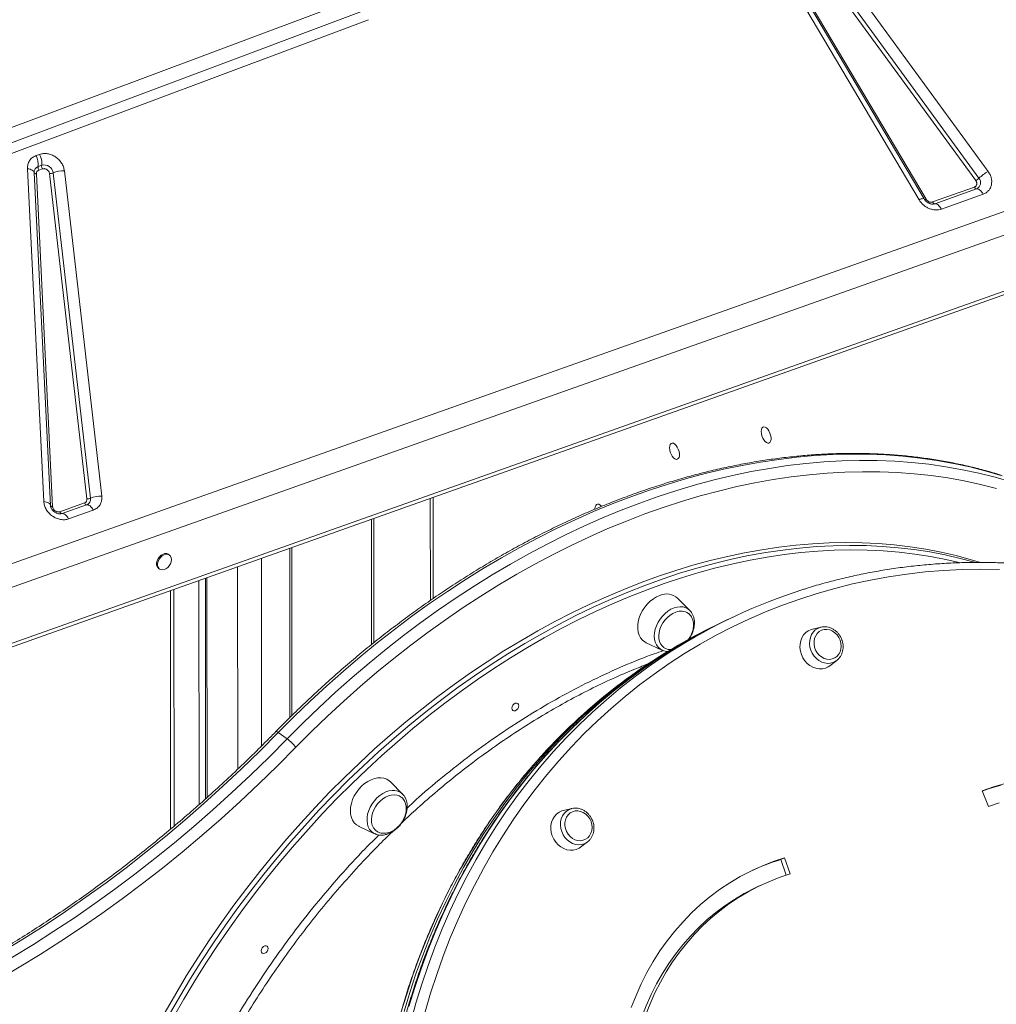
# Model space of a CAD drawing. Units: millimetres. Extents: x -4120 to 24251, y -2753 to 8089.
# Drawn here: x 18728 to 19298, y 689 to 1264 of the extents above; entities that cross this region are included whole.
import ezdxf

# ---------------------------------------------------------------- set-up
doc = ezdxf.new("R2010")
doc.units = ezdxf.units.MM

msp = doc.modelspace()

# ---------------------------------------------------------------- linework, layer by layer
at = {"color": 7, "linetype": 'Continuous', "lineweight": 15}
for p, q in [((19165.15, 1339.88), (19288.01, 1171.34)), ((19170.56, 1343.85), (19293.41, 1175.31)), ((19253.14, 1158.78), (19149.31, 1334.07)), ((19256.17, 1159.25), (19152.34, 1334.54)), ((19153.4, 1334.38), (19257.23, 1159.09)), ((19286.2, 1170.02), (19163.35, 1338.55)), ((18592.86, 899.86), (19734.67, 1305.36)), ((19738.01, 1292.77), (18596.2, 887.27)), ((18928.39, 1277.72), (18655.91, 1175.56)), ((18655.8, 1166.53), (18930.94, 1269.75)), ((19738.02, 1260.14), (18596.21, 854.64)), ((18931.83, 1263.89), (18623.53, 1148.19)), ((18594.99, 851.96), (19736.8, 1257.47)), ((18737.95, 1184.54), (18740.05, 1185.29)), ((18739.15, 1178.17), (18741.25, 1178.92)), ((18741.25, 1178.92), (18741.2, 1178.47)), ((18742.5, 982.7), (18732.98, 1176.92)), ((18746.35, 980.4), (18736.83, 1174.62)), ((18738.12, 1173.86), (18747.64, 979.63)), ((18739.55, 1176.05), (18741.65, 1176.8)), ((18767.61, 984.18), (18745.8, 1174.04)), ((18747.97, 1174.46), (18769.78, 984.59)), ((18754.47, 1175.71), (18776.28, 985.85)), ((19260.98, 1157.52), (19285.38, 1166.19)), ((19286.67, 1165.15), (19262.27, 1156.48)), ((19290.54, 1162.01), (19266.14, 1153.35)), ((18967.98, 984.43), (18968.01, 924.89)), ((18969.61, 985.01), (18969.64, 926.02)), ((18746.38, 980.39), (18746.38, 980.18)), ((18751.81, 976.7), (18766.19, 981.81)), ((18767.48, 980.76), (18753.1, 975.66)), ((18771.36, 977.63), (18756.97, 972.52)), ((18885.97, 955.3), (18886.02, 856.53)), ((18887.13, 955.71), (18887.18, 857.68)), ((18815.79, 951.39), (18815.21, 951.8)), ((18809.45, 943.62), (18810.03, 943.22)), ((18836.79, 937.84), (18836.85, 809.14)), ((18837.64, 938.14), (18837.7, 809.91)), ((18818.49, 793.18), (18818.42, 931.31)), ((18833.01, 936.49), (18833.08, 805.76)), ((19119.38, 919.08), (19112.26, 926.21)), ((19146.21, 915.95), (19142.11, 914.03)), ((19139.84, 912.97), (19138.02, 912.12)), ((19195.95, 909.33), (19191.01, 908.18)), ((19195.61, 909.24), (19195.95, 909.33)), ((19093.97, 900.25), (19103.09, 895.95)), ((19201.01, 886.8), (19205.06, 889.86)), ((19205.35, 890.09), (19205.06, 889.86)), ((18884.49, 844.12), (18879.28, 847.78)), ((18951.8, 811.87), (18944.68, 819.01)), ((18951.8, 811.87), (18951.95, 811.71)), ((19293.6, 804.56), (19289.89, 813.84)), ((19050.6, 803.46), (19045.65, 802.31)), ((19050.25, 803.37), (19050.6, 803.46)), ((18926.39, 793.04), (18935.51, 788.74)), ((18935.51, 788.74), (18935.39, 788.8)), ((19055.65, 780.93), (19059.7, 783.99)), ((19059.99, 784.22), (19059.7, 783.99)), ((19172.39, 773.65), (19174.67, 774.71)), ((19172.39, 773.65), (19175.52, 764.52)), ((19174.67, 774.71), (19177.91, 765.27)), ((19161.31, 758.91), (19159.03, 757.85))]:
    msp.add_line(p, q, dxfattribs=at)
at = {"color": 8, "linetype": 'Continuous', "lineweight": 15}
for p, q in [((19262.27, 1156.48), (19261.55, 1156.3)), ((18753.1, 975.66), (18752.38, 975.47)), ((18933.62, 972.22), (18933.66, 899.14)), ((18935.05, 900.28), (18935.01, 972.72)), ((18869.51, 949.45), (18869.56, 840.02)), ((18855.57, 944.5), (18855.63, 826.46)), ((18816.38, 791.41), (18816.31, 930.56))]:
    msp.add_line(p, q, dxfattribs=at)
at = {"color": 7, "linetype": 'Continuous', "lineweight": 15, "flags": 128}
for points in [[(18732.98, 1176.92), (18733.78, 1176.79), (18734.52, 1176.59), (18735.18, 1176.35), (18735.74, 1176.07), (18736.2, 1175.75), (18736.54, 1175.39), (18736.75, 1175.01), (18736.83, 1174.62)], [(18738.12, 1173.86), (18737.85, 1173.9), (18737.61, 1173.97), (18737.39, 1174.05), (18737.2, 1174.14), (18737.05, 1174.25), (18736.93, 1174.37), (18736.86, 1174.49), (18736.83, 1174.62)], [(19290.54, 1162.01), (19290.11, 1162.74), (19289.65, 1163.4), (19289.15, 1163.97), (19288.64, 1164.43), (19288.13, 1164.79), (19287.62, 1165.04), (19287.13, 1165.15), (19286.67, 1165.15)], [(19262.27, 1156.48), (19262.73, 1156.49), (19263.22, 1156.37), (19263.73, 1156.13), (19264.24, 1155.77), (19264.75, 1155.3), (19265.25, 1154.73), (19265.71, 1154.07), (19266.14, 1153.35)], [(19161, 1023.51), (19161.11, 1024.61), (19161.42, 1025.47), (19161.92, 1026.03), (19162.56, 1026.26), (19163.3, 1026.13), (19164.09, 1025.66), (19164.86, 1024.87), (19165.56, 1023.84), (19166.14, 1022.63), (19166.55, 1021.33), (19166.76, 1020.05), (19166.76, 1018.87), (19166.55, 1017.88), (19166.14, 1017.16), (19165.56, 1016.76), (19164.86, 1016.71), (19164.09, 1017.02), (19163.31, 1017.65), (19162.56, 1018.57), (19161.92, 1019.7), (19161.42, 1020.97), (19161.11, 1022.27), (19161, 1023.51)], [(19107.53, 1014.03), (19107.64, 1015.13), (19107.95, 1015.99), (19108.45, 1016.55), (19109.09, 1016.78), (19109.83, 1016.65), (19110.62, 1016.18), (19111.39, 1015.39), (19112.09, 1014.36), (19112.67, 1013.15), (19113.08, 1011.85), (19113.29, 1010.57), (19113.29, 1009.39), (19113.08, 1008.4), (19112.67, 1007.68), (19112.09, 1007.28), (19111.39, 1007.23), (19110.62, 1007.54), (19109.84, 1008.17), (19109.09, 1009.09), (19108.45, 1010.22), (19107.95, 1011.49), (19107.64, 1012.79), (19107.53, 1014.03)], [(19301.54, 997.74), (19292.26, 1000.45), (19282.83, 1002.84), (19273.26, 1004.9), (19263.56, 1006.63), (19253.72, 1008.03), (19243.76, 1009.1), (19233.69, 1009.83), (19223.51, 1010.24), (19213.23, 1010.31), (19202.85, 1010.05), (19192.4, 1009.45), (19181.86, 1008.52), (19171.26, 1007.27), (19160.6, 1005.68), (19149.88, 1003.76), (19139.12, 1001.51), (19128.33, 998.94), (19117.5, 996.04), (19106.66, 992.82), (19095.8, 989.28), (19084.94, 985.42), (19074.09, 981.25), (19063.25, 976.77), (19052.42, 971.98), (19041.63, 966.89), (19030.87, 961.49), (19020.16, 955.8), (19009.5, 949.82), (18998.9, 943.55), (18988.37, 936.99), (18977.91, 930.16), (18967.55, 923.06), (18957.27, 915.69), (18947.09, 908.05), (18937.02, 900.16), (18927.07, 892.02), (18917.24, 883.64), (18907.53, 875.01), (18897.97, 866.16), (18888.55, 857.08), (18879.28, 847.78)], [(18884.49, 844.12), (18893.76, 853.41), (18903.18, 862.49), (18912.74, 871.35), (18922.44, 879.97), (18932.27, 888.35), (18942.23, 896.49), (18952.3, 904.38), (18962.48, 912.02), (18972.75, 919.39), (18983.12, 926.49), (18993.58, 933.32), (19004.11, 939.88), (19014.71, 946.15), (19025.37, 952.13), (19036.08, 957.82), (19046.84, 963.22), (19057.63, 968.31), (19068.45, 973.1), (19079.3, 977.58), (19090.15, 981.75), (19101.01, 985.61), (19111.87, 989.15), (19122.71, 992.37), (19133.54, 995.27), (19144.33, 997.84), (19155.09, 1000.09), (19165.81, 1002.01), (19176.47, 1003.6), (19187.07, 1004.86), (19197.6, 1005.78), (19208.06, 1006.38), (19218.43, 1006.64), (19228.71, 1006.57), (19238.9, 1006.16), (19248.97, 1005.43), (19258.93, 1004.36), (19268.76, 1002.96), (19278.47, 1001.23), (19288.04, 999.17), (19297.47, 996.79), (19306.74, 994.07)], [(19298.29, 990.28), (19288.96, 992.65), (19279.49, 994.68), (19269.88, 996.39), (19260.14, 997.78), (19250.29, 998.84), (19240.32, 999.57), (19230.24, 999.97), (19220.07, 1000.04), (19209.8, 999.78), (19199.45, 999.19), (19189.02, 998.27), (19178.53, 997.02), (19167.98, 995.45), (19157.37, 993.55), (19146.73, 991.33), (19136.04, 988.78), (19125.33, 985.91), (19114.6, 982.73), (19103.85, 979.22), (19093.1, 975.41), (19082.36, 971.28), (19071.63, 966.84), (19060.92, 962.1), (19050.23, 957.06), (19039.59, 951.72), (19028.98, 946.09), (19018.43, 940.17), (19007.94, 933.96), (18997.52, 927.47), (18987.17, 920.71), (18976.91, 913.68), (18966.74, 906.39), (18956.67, 898.83), (18946.7, 891.02), (18936.85, 882.97), (18927.12, 874.67), (18917.52, 866.13), (18908.05, 857.37), (18898.73, 848.38), (18889.55, 839.18)], [(18742.5, 982.7), (18743.3, 982.56), (18744.04, 982.37), (18744.7, 982.13), (18745.26, 981.84), (18745.72, 981.52), (18746.06, 981.17), (18746.27, 980.79), (18746.35, 980.4)], [(18747.64, 979.63), (18747.37, 979.68), (18747.12, 979.74), (18746.91, 979.82), (18746.72, 979.91), (18746.57, 980.02), (18746.45, 980.14), (18746.38, 980.27), (18746.35, 980.4)], [(18771.36, 977.63), (18770.93, 978.36), (18770.46, 979.02), (18769.97, 979.58), (18769.46, 980.05), (18768.95, 980.41), (18768.44, 980.65), (18767.95, 980.77), (18767.48, 980.76)], [(19064.05, 978.41), (19064.16, 979.51), (19064.47, 980.37), (19064.97, 980.93), (19065.61, 981.16), (19066.35, 981.03), (19067.14, 980.56), (19067.88, 979.81)], [(18753.1, 975.66), (18753.56, 975.66), (18754.05, 975.54), (18754.56, 975.3), (18755.08, 974.94), (18755.59, 974.48), (18756.08, 973.91), (18756.54, 973.25), (18756.97, 972.52)], [(19288.39, 947.23), (19283.57, 948.69), (19274.86, 951.05), (19266.01, 953.1), (19257.02, 954.83), (19247.9, 956.24), (19238.67, 957.33), (19229.32, 958.1), (19219.87, 958.55), (19210.31, 958.68), (19200.67, 958.49), (19190.95, 957.97), (19181.15, 957.14), (19171.28, 955.98), (19161.35, 954.5), (19151.38, 952.71), (19141.36, 950.59), (19131.31, 948.17), (19121.23, 945.43), (19111.13, 942.37), (19101.03, 939.01), (19090.92, 935.35), (19080.81, 931.38), (19070.72, 927.11), (19060.66, 922.54), (19050.62, 917.68), (19040.63, 912.54), (19030.68, 907.11), (19020.78, 901.4), (19010.95, 895.41), (19001.19, 889.15), (18991.51, 882.63), (18981.92, 875.85), (18972.42, 868.81), (18963.02, 861.52), (18953.73, 853.99), (18944.56, 846.22), (18935.51, 838.22), (18926.59, 830), (18917.82, 821.56), (18909.19, 812.91), (18900.71, 804.05), (18892.39, 795), (18884.24, 785.76), (18876.27, 776.33), (18868.47, 766.73), (18860.86, 756.97), (18853.44, 747.04), (18846.22, 736.97), (18839.2, 726.75), (18832.4, 716.4), (18825.81, 705.92), (18819.44, 695.33), (18813.29, 684.62)], [(18815.21, 951.8), (18815.11, 951.86), (18814.21, 952.22), (18813.16, 952.25), (18812.05, 951.93), (18810.97, 951.31), (18809.98, 950.41), (18809.17, 949.32), (18808.59, 948.11), (18808.29, 946.87), (18808.29, 945.69), (18808.59, 944.66), (18809.17, 943.86), (18809.45, 943.62)], [(18816.99, 948.75), (18816.84, 949.87), (18816.39, 950.79), (18815.69, 951.46), (18814.79, 951.82), (18813.74, 951.84), (18812.63, 951.53), (18811.54, 950.9), (18810.56, 950.01), (18809.75, 948.91), (18809.17, 947.7), (18808.87, 946.46), (18808.87, 945.28), (18809.17, 944.25), (18809.75, 943.45), (18810.56, 942.93), (18811.55, 942.74), (18812.64, 942.89), (18813.74, 943.36), (18814.79, 944.13), (18815.7, 945.13), (18816.4, 946.29), (18816.84, 947.53), (18816.99, 948.75)], [(19300.06, 943.06), (19289.15, 943.19), (19278.28, 942.97), (19267.46, 942.42), (19256.69, 941.52), (19245.99, 940.28), (19235.35, 938.7), (19224.8, 936.78), (19214.33, 934.52), (19203.96, 931.92), (19193.69, 928.99), (19183.54, 925.73), (19173.51, 922.14), (19163.61, 918.22), (19153.85, 913.98), (19144.24, 909.42), (19134.78, 904.55), (19125.48, 899.36), (19116.35, 893.86), (19107.4, 888.06), (19098.63, 881.97), (19090.06, 875.57), (19081.68, 868.9), (19073.51, 861.93), (19065.55, 854.69), (19057.8, 847.18), (19050.28, 839.41), (19043, 831.37), (19035.95, 823.09), (19029.14, 814.55), (19022.58, 805.78), (19016.27, 796.78), (19010.22, 787.55), (19004.44, 778.11), (18998.92, 768.46), (18993.68, 758.61), (18988.71, 748.56), (18984.02, 738.33), (18979.62, 727.92), (18975.51, 717.35), (18971.69, 706.61), (18968.16, 695.73), (18964.93, 684.7)], [(19101.97, 927.89), (19100.03, 927.04), (19098.13, 925.9), (19096.31, 924.5), (19094.62, 922.87), (19093.1, 921.04), (19091.77, 919.05), (19090.68, 916.94), (19089.83, 914.78), (19089.26, 912.6), (19088.97, 910.44), (19088.97, 908.37), (19089.26, 906.43), (19089.84, 904.65), (19090.68, 903.09), (19091.78, 901.77), (19093.11, 900.72), (19093.97, 900.25)], [(19111.23, 918.13), (19109.54, 917.38), (19107.9, 916.34), (19106.36, 915.05), (19104.95, 913.54), (19103.73, 911.86), (19102.72, 910.05), (19101.96, 908.17), (19101.46, 906.27), (19101.24, 904.41), (19101.32, 902.64), (19101.68, 901), (19102.31, 899.55), (19103.2, 898.34), (19104.13, 897.51)], [(19140.98, 913.5), (19134.31, 910.32), (19124.77, 905.44), (19115.39, 900.25), (19106.18, 894.75), (19097.15, 888.94), (19088.29, 882.84), (19079.63, 876.43), (19071.17, 869.74), (19062.91, 862.77), (19054.87, 855.52), (19047.04, 847.99), (19039.44, 840.2), (19032.06, 832.14), (19024.93, 823.84), (19018.03, 815.28), (19011.39, 806.49), (19004.99, 797.46), (18998.86, 788.21), (18992.98, 778.73), (18987.38, 769.05), (18982.05, 759.17), (18976.99, 749.09), (18972.22, 738.82), (18967.73, 728.37), (18963.53, 717.76), (18959.62, 706.98), (18956.01, 696.05), (18952.69, 684.98)], [(19191.01, 908.18), (19190.14, 907.94), (19188.5, 907.19), (19187.03, 906.12), (19185.78, 904.76), (19184.79, 903.16), (19184.09, 901.36), (19183.7, 899.42), (19183.64, 897.4), (19183.9, 895.36), (19184.47, 893.36), (19185.34, 891.46), (19186.49, 889.72), (19187.87, 888.19), (19189.45, 886.92), (19191.18, 885.94), (19193, 885.3), (19194.86, 884.99), (19196.7, 885.05), (19198.47, 885.46), (19200.12, 886.21), (19201.01, 886.8)], [(19207.1, 901.74), (19206.32, 903.38), (19205.28, 904.84), (19204.01, 906.08), (19202.57, 907.04), (19201.01, 907.67), (19199.41, 907.97), (19197.81, 907.91), (19196.3, 907.49), (19194.93, 906.73), (19193.76, 905.67), (19192.83, 904.35), (19192.19, 902.82), (19191.86, 901.14), (19191.85, 899.39), (19192.17, 897.63), (19192.8, 895.93), (19193.71, 894.37), (19194.87, 893.02), (19196.23, 891.91), (19197.74, 891.11), (19199.33, 890.64), (19200.94, 890.53), (19202.5, 890.77), (19203.95, 891.36), (19205.23, 892.27), (19206.28, 893.47), (19207.07, 894.9), (19207.56, 896.51), (19207.73, 898.24), (19207.57, 900.01), (19207.1, 901.74)], [(19019.6, 863.44), (19019.44, 862.55), (19019, 861.69), (19018.34, 860.99), (19017.56, 860.55), (19016.78, 860.44), (19016.12, 860.67), (19015.67, 861.22), (19015.52, 861.99), (19015.67, 862.87), (19016.11, 863.73), (19016.78, 864.44), (19017.56, 864.88), (19018.34, 864.99), (19019, 864.76), (19019.44, 864.21), (19019.6, 863.44)], [(18650.52, 678.56), (18662.91, 684.17), (18675.28, 690.09), (18687.6, 696.3), (18699.88, 702.82), (18712.11, 709.63), (18724.28, 716.73), (18736.38, 724.12), (18748.41, 731.79), (18760.35, 739.74), (18772.21, 747.97), (18783.98, 756.46), (18795.64, 765.21), (18807.19, 774.23), (18818.63, 783.5), (18829.95, 793.01), (18841.14, 802.77), (18852.19, 812.77), (18863.11, 822.99), (18873.87, 833.44), (18884.49, 844.12)], [(18889.55, 839.18), (18878.86, 828.43), (18868.01, 817.89), (18857.01, 807.59), (18845.86, 797.51), (18834.59, 787.68), (18823.18, 778.08), (18811.65, 768.74), (18800, 759.66), (18788.25, 750.83), (18776.39, 742.27), (18764.44, 733.99), (18752.4, 725.97), (18740.28, 718.24), (18728.08, 710.8), (18715.82, 703.64), (18703.49, 696.77), (18691.12, 690.21), (18678.69, 683.94), (18666.23, 677.98), (18653.74, 672.32)], [(18927.87, 816.51), (18926.26, 814.77), (18924.83, 812.85), (18923.62, 810.8), (18922.64, 808.66), (18921.93, 806.48), (18921.5, 804.31), (18921.35, 802.19), (18921.5, 800.17), (18921.94, 798.31), (18922.65, 796.64), (18923.63, 795.19), (18924.84, 794), (18926.27, 793.1), (18926.39, 793.04)], [(18944.68, 819.01), (18943.96, 819.64), (18942.53, 820.55), (18940.92, 821.14), (18939.16, 821.41), (18937.3, 821.36), (18935.37, 820.99), (18933.42, 820.29), (18931.49, 819.3), (18929.63, 818.03), (18927.87, 816.51)], [(19303.36, 818.11), (19296.56, 816.16), (19289.89, 813.84)], [(19301.08, 817.05), (19294.29, 815.09), (19289.97, 813.64)], [(18950.47, 810.5), (18949.83, 810.85), (18948.41, 811.34), (18946.86, 811.5), (18945.21, 811.35), (18943.52, 810.87), (18941.83, 810.09), (18940.19, 809.04), (18938.66, 807.72)], [(18938.66, 807.72), (18937.26, 806.2), (18936.06, 804.51), (18935.07, 802.69), (18934.33, 800.81), (18933.85, 798.91), (18933.66, 797.05), (18933.76, 795.29), (18934.14, 793.67), (18934.8, 792.24), (18935.71, 791.04), (18936.38, 790.44)], [(19299.89, 806.74), (19293.6, 804.56)], [(19045.65, 802.31), (19044.79, 802.07), (19043.14, 801.32), (19041.67, 800.25), (19040.43, 798.89), (19039.44, 797.29), (19038.74, 795.49), (19038.35, 793.55), (19038.28, 791.53), (19038.54, 789.49), (19039.12, 787.49), (19039.99, 785.59), (19041.13, 783.84), (19042.52, 782.31), (19044.1, 781.04), (19045.82, 780.07), (19047.64, 779.42), (19049.5, 779.12), (19051.35, 779.18), (19053.12, 779.59), (19054.76, 780.34), (19055.65, 780.93)], [(19061.74, 795.87), (19060.97, 797.51), (19059.93, 798.97), (19058.66, 800.21), (19057.22, 801.16), (19055.66, 801.8), (19054.05, 802.1), (19052.46, 802.03), (19050.95, 801.62), (19049.58, 800.86), (19048.4, 799.8), (19047.48, 798.48), (19046.84, 796.95), (19046.5, 795.27), (19046.5, 793.51), (19046.81, 791.75), (19047.44, 790.06), (19048.35, 788.5), (19049.52, 787.14), (19050.88, 786.04), (19052.39, 785.24), (19053.98, 784.77), (19055.58, 784.66), (19057.15, 784.9), (19058.59, 785.49), (19059.87, 786.4), (19060.93, 787.6), (19061.71, 789.03), (19062.2, 790.64), (19062.37, 792.37), (19062.22, 794.14), (19061.74, 795.87)], [(19174.67, 774.71), (19167.97, 772.48), (19161.4, 769.9), (19154.99, 766.97), (19148.73, 763.71), (19142.66, 760.1), (19136.78, 756.17), (19131.1, 751.93), (19125.64, 747.37), (19120.41, 742.52), (19115.42, 737.38), (19110.68, 731.96), (19106.19, 726.28), (19101.98, 720.34), (19098.04, 714.17), (19094.4, 707.76), (19091.05, 701.14), (19088, 694.33), (19085.26, 687.33)], [(19177.91, 765.27), (19171.58, 763.17), (19165.39, 760.74), (19159.34, 757.97), (19153.45, 754.89), (19147.72, 751.49), (19142.17, 747.79), (19136.82, 743.78), (19131.67, 739.49), (19126.73, 734.91), (19122.02, 730.06), (19117.55, 724.95), (19113.32, 719.59), (19109.35, 713.99), (19105.64, 708.17), (19102.2, 702.13), (19099.04, 695.89), (19096.16, 689.46), (19093.58, 682.86)], [(19159.03, 757.85), (19157.06, 756.91), (19151.17, 753.83), (19145.44, 750.43), (19139.9, 746.72), (19134.54, 742.72), (19129.39, 738.42), (19124.46, 733.84), (19119.75, 729), (19115.27, 723.89), (19111.05, 718.53), (19107.07, 712.93), (19103.36, 707.1), (19099.92, 701.06), (19096.76, 694.82), (19093.88, 688.39), (19091.3, 681.79), (19089.01, 675.03), (19087.03, 668.12), (19085.35, 661.09), (19083.98, 653.94), (19082.92, 646.68), (19082.18, 639.35), (19081.81, 633.37)], [(18873.4, 721.84), (18873.24, 720.96), (18872.8, 720.1), (18872.14, 719.4), (18871.36, 718.95), (18870.58, 718.84), (18869.92, 719.08), (18869.47, 719.62), (18869.32, 720.39), (18869.47, 721.28), (18869.91, 722.14), (18870.58, 722.84), (18871.36, 723.28), (18872.14, 723.4), (18872.8, 723.16), (18873.24, 722.62), (18873.4, 721.84)]]:
    msp.add_lwpolyline(points, dxfattribs=at)
at = {"color": 8, "linetype": 'Continuous', "lineweight": 15, "flags": 128}
for points in [[(19253.14, 1158.78), (19253.82, 1159.05), (19254.44, 1159.25), (19254.98, 1159.39), (19255.43, 1159.46), (19255.79, 1159.45), (19256.04, 1159.37), (19256.17, 1159.25)], [(19257.23, 1159.09), (19257.01, 1159), (19256.8, 1158.93), (19256.62, 1158.89), (19256.47, 1158.87), (19256.35, 1158.87), (19256.27, 1158.89), (19256.22, 1158.93)], [(18815.61, 682.99), (18821.75, 693.7), (18828.12, 704.29), (18834.71, 714.77), (18841.52, 725.12), (18848.54, 735.34), (18855.76, 745.41), (18863.17, 755.34), (18870.79, 765.1), (18878.58, 774.7), (18886.56, 784.13), (18894.71, 793.37), (18903.03, 802.42), (18911.5, 811.28), (18920.13, 819.93), (18928.91, 828.37), (18937.82, 836.59), (18946.87, 844.59), (18956.04, 852.36), (18965.33, 859.89), (18974.73, 867.18), (18984.23, 874.21), (18993.83, 881), (19003.51, 887.52), (19013.27, 893.78), (19023.1, 899.77), (19032.99, 905.48), (19042.94, 910.91), (19052.94, 916.05), (19062.97, 920.91), (19073.04, 925.48), (19083.13, 929.75), (19093.23, 933.72), (19103.34, 937.38), (19113.45, 940.74), (19123.54, 943.8), (19133.62, 946.54), (19143.68, 948.96), (19153.69, 951.08), (19163.67, 952.87), (19173.59, 954.35), (19183.46, 955.51), (19193.26, 956.34), (19202.99, 956.86), (19212.63, 957.05), (19222.18, 956.92), (19231.63, 956.47), (19240.98, 955.7), (19250.22, 954.61), (19259.33, 953.2), (19268.32, 951.47), (19277.17, 949.42), (19285.45, 947.18)], [(19276.54, 947.06), (19268.71, 948.85), (19259.76, 950.58), (19250.69, 951.98), (19241.5, 953.07), (19232.19, 953.84), (19222.78, 954.28), (19213.27, 954.41), (19203.67, 954.22), (19193.99, 953.7), (19184.24, 952.87), (19174.42, 951.72), (19164.54, 950.25), (19154.61, 948.46), (19144.64, 946.36), (19134.63, 943.94), (19124.6, 941.21), (19114.55, 938.18), (19104.49, 934.83), (19094.42, 931.18), (19084.37, 927.23), (19074.33, 922.98), (19064.31, 918.44), (19054.32, 913.6), (19044.37, 908.48), (19034.46, 903.07), (19024.61, 897.39), (19014.83, 891.43), (19005.11, 885.2), (18995.47, 878.71), (18985.92, 871.95), (18976.47, 864.95), (18967.11, 857.69), (18957.86, 850.2), (18948.74, 842.47), (18939.73, 834.5), (18930.86, 826.32), (18922.12, 817.92), (18913.53, 809.3), (18905.09, 800.49), (18896.81, 791.48), (18888.7, 782.28), (18880.76, 772.9), (18873, 763.34), (18865.42, 753.62), (18858.04, 743.74), (18850.85, 733.71), (18843.87, 723.54), (18837.09, 713.24), (18830.53, 702.81), (18824.19, 692.26), (18818.07, 681.61)], [(19103.09, 895.95), (19102.01, 896.58), (19100.82, 897.63), (19099.87, 898.94), (19099.17, 900.49), (19098.74, 902.22), (19098.6, 904.1), (19098.74, 906.08), (19099.17, 908.11), (19099.86, 910.15), (19100.82, 912.14), (19102, 914.03), (19103.39, 915.78), (19104.94, 917.35), (19106.63, 918.69), (19108.4, 919.77), (19110.22, 920.57), (19112.04, 921.06), (19113.81, 921.24), (19115.49, 921.1), (19117.05, 920.64), (19118.44, 919.87), (19119.38, 919.08)], [(19190, 895.83), (19189.46, 897.71), (19189.24, 899.62), (19189.32, 901.51), (19189.71, 903.31), (19190.4, 904.98), (19191.37, 906.44), (19192.58, 907.67), (19193.99, 908.61), (19195.57, 909.23), (19195.61, 909.24)], [(19104.58, 893.37), (19100.97, 891.03), (19092.09, 884.98), (19083.39, 878.63), (19074.9, 871.99), (19066.6, 865.06), (19058.52, 857.85), (19050.65, 850.37), (19043.01, 842.63), (19035.6, 834.62), (19028.42, 826.35), (19021.48, 817.84), (19014.79, 809.09), (19008.36, 800.1), (19002.18, 790.89), (18996.26, 781.45), (18990.61, 771.8), (18985.23, 761.95), (18980.12, 751.91), (18975.3, 741.67), (18970.76, 731.26), (18966.51, 720.67), (18962.55, 709.92), (18958.89, 699.02), (18955.52, 687.97)], [(18956.55, 678.7), (18959.62, 689.88), (18962.99, 700.93), (18966.65, 711.84), (18970.61, 722.59), (18974.86, 733.17), (18979.4, 743.59), (18984.22, 753.82), (18989.33, 763.87), (18994.7, 773.72), (19000.36, 783.37), (19006.27, 792.8), (19012.45, 802.02), (19018.89, 811.01), (19025.58, 819.76), (19032.52, 828.27), (19039.7, 836.54), (19047.11, 844.54), (19054.75, 852.29), (19062.62, 859.77), (19070.7, 866.98), (19078.99, 873.9), (19087.49, 880.54), (19096.18, 886.89), (19105.07, 892.95), (19108.9, 895.43)], [(19205.06, 889.86), (19204.65, 889.57), (19203.15, 888.79), (19201.51, 888.32), (19199.8, 888.2), (19198.05, 888.42), (19196.34, 888.97), (19194.71, 889.85), (19193.21, 891.01), (19191.9, 892.43), (19190.82, 894.05), (19190, 895.83)], [(18879.28, 847.78), (18868.67, 837.11), (18857.9, 826.66), (18846.99, 816.43), (18835.93, 806.44), (18824.74, 796.68), (18813.42, 787.16), (18801.98, 777.9), (18790.43, 768.88), (18778.77, 760.13), (18767, 751.63), (18755.15, 743.41), (18743.2, 735.46), (18731.17, 727.79), (18719.07, 720.4), (18706.9, 713.3), (18694.68, 706.49), (18682.4, 699.97), (18670.07, 693.76), (18657.71, 687.84), (18646.02, 682.54)], [(19044.29, 846.21), (19037.62, 839.35), (19030.24, 831.29), (19023.11, 822.98), (19016.21, 814.43), (19009.56, 805.64), (19003.17, 796.61), (18997.04, 787.35), (18991.16, 777.88), (18985.56, 768.2), (18980.23, 758.31), (18975.17, 748.23), (18970.4, 737.97), (18965.91, 727.52), (18961.71, 716.91), (18957.8, 706.13), (18954.19, 695.2), (18950.87, 684.13)], [(18935.39, 788.8), (18934.87, 789.08), (18933.62, 790.04), (18932.58, 791.27), (18931.8, 792.74), (18931.28, 794.41), (18931.04, 796.25), (18931.09, 798.2), (18931.42, 800.22), (18932.03, 802.27), (18932.89, 804.28), (18934, 806.21), (18935.33, 808.01), (18936.83, 809.64), (18938.47, 811.06), (18940.22, 812.23), (18942.03, 813.13), (18943.85, 813.72), (18945.65, 814.01), (18947.37, 813.97), (18948.97, 813.62), (18950.42, 812.95), (18951.67, 811.99), (18951.8, 811.87)], [(19044.64, 789.96), (19044.11, 791.84), (19043.88, 793.75), (19043.97, 795.64), (19044.36, 797.44), (19045.05, 799.11), (19046.02, 800.57), (19047.22, 801.79), (19048.64, 802.73), (19050.21, 803.36), (19050.25, 803.37)], [(19059.7, 783.99), (19059.29, 783.7), (19057.79, 782.91), (19056.16, 782.45), (19054.44, 782.33), (19052.7, 782.55), (19050.98, 783.1), (19049.35, 783.98), (19047.86, 785.14), (19046.55, 786.56), (19045.46, 788.18), (19044.64, 789.96)]]:
    msp.add_lwpolyline(points, dxfattribs=at)
at = {"color": 7, "linetype": 'Continuous', "lineweight": 15}
for centre, radius, start, end in [((18729.24, 1179.6), 10.01, 351.79893, 29.59147), ((18730.27, 1180), 11.12, 1.31591, 28.41795), ((18740.3, 1174.89), 3.48, 109.3627, 184.41485), ((18741.18, 1177.75), 2.07, 168.1084, 180.48797), ((18744.91, 1178.56), 3.71, 181.31591, 208.41795), ((18735.16, 1180.2), 6.22, 348.1084, 0.48798), ((18742.65, 1173.74), 5.37, 7.67663, 105.15982), ((18742.81, 1177.81), 3.71, 181.31591, 208.41795), ((18746.13, 1178.19), 4.16, 265.55757, 296.30089), ((18753.5, 1163.26), 12.49, 85.55757, 116.30089), ((19309.97, 1147.09), 32.73, 120.40471, 132.16765), ((19280.68, 1179.43), 10.91, 300.40471, 312.16765), ((19285.15, 1168.72), 3.88, 293.01686, 42.61316), ((19286.86, 1166.7), 1.56, 198.93789, 263.09539), ((19262.45, 1158.03), 1.56, 198.93789, 263.09539), ((18766.31, 984.07), 3.51, 289.57137, 8.60043), ((18767.93, 988.33), 4.16, 265.55757, 296.30089), ((18775.31, 973.4), 12.49, 85.55757, 116.30089), ((18767.67, 982.32), 1.56, 198.93789, 263.09539), ((18753.29, 977.21), 1.56, 198.93789, 263.09539), ((19284.44, 620.41), 326.27, 107.69983, 122.54825), ((19105.81, 919.03), 9.65, 48.08843, 113.44503), ((19280.46, 618.29), 326.5, 115.06945, 122.5944), ((19114.19, 911.11), 7.61, 54.98807, 112.815), ((19278.35, 612.94), 330.46, 115.13036, 135.09645), ((18868.8, 822.93), 26.36, 38.05693, 53.47036), ((19210.59, 647.6), 131.71, 106.85673, 114.51483)]:
    msp.add_arc(centre, radius, start, end, dxfattribs=at)
at = {"color": 8, "linetype": 'Continuous', "lineweight": 15}
msp.add_arc((18877.93, 846.57), 1.81, 41.95406, 91.72495, dxfattribs=at)
at = {"color": 7, "linetype": 'Continuous', "lineweight": 15}
for points, knots in [([(18732.98, 1176.92), (18733, 1177.76), (18733.06, 1179.46), (18734.09, 1181.7), (18735.71, 1183.52), (18737.21, 1184.21), (18737.95, 1184.54)], [0, 0, 0, 0, 0.2451456, 0.5, 0.7548544, 1, 1, 1, 1]), ([(18740.05, 1185.29), (18740.76, 1185.48), (18742.21, 1185.88), (18744.63, 1185.75), (18747.04, 1185.09), (18749.29, 1183.9), (18751.28, 1182.27), (18752.89, 1180.26), (18754.04, 1178.02), (18754.33, 1176.47), (18754.47, 1175.71)], [0, 0, 0, 0, 0.123086, 0.25, 0.376914, 0.5, 0.623086, 0.75, 0.876914, 1, 1, 1, 1]), ([(18739.55, 1176.05), (18739.34, 1175.95), (18738.9, 1175.75), (18738.44, 1175.23), (18738.15, 1174.59), (18738.13, 1174.1), (18738.12, 1173.86)], [0, 0, 0, 0, 0.25, 0.500001, 0.75, 1, 1, 1, 1]), ([(18745.8, 1174.04), (18745.76, 1174.26), (18745.68, 1174.71), (18745.35, 1175.35), (18744.89, 1175.92), (18744.31, 1176.4), (18743.66, 1176.74), (18742.97, 1176.93), (18742.28, 1176.97), (18741.86, 1176.85), (18741.65, 1176.8)], [0, 0, 0, 0, 0.125, 0.250001, 0.375, 0.500002, 0.625001, 0.750002, 0.875002, 1, 1, 1, 1]), ([(19293.41, 1175.31), (19293.81, 1174.7), (19294.61, 1173.47), (19295.32, 1171.43), (19295.6, 1169.38), (19295.41, 1167.42), (19294.78, 1165.61), (19293.73, 1164.05), (19292.31, 1162.78), (19291.12, 1162.27), (19290.54, 1162.01)], [0, 0, 0, 0, 0.123524, 0.25, 0.376476, 0.5, 0.623524, 0.75, 0.876476, 1, 1, 1, 1]), ([(19285.38, 1166.19), (19285.55, 1166.26), (19285.89, 1166.41), (19286.3, 1166.78), (19286.6, 1167.23), (19286.78, 1167.75), (19286.83, 1168.31), (19286.75, 1168.9), (19286.55, 1169.49), (19286.32, 1169.85), (19286.2, 1170.02)], [0, 0, 0, 0, 0.12504, 0.250024, 0.376495, 0.500016, 0.623536, 0.750008, 0.876479, 1, 1, 1, 1]), ([(19266.14, 1153.35), (19265.62, 1153.19), (19264.55, 1152.88), (19262.77, 1152.8), (19260.87, 1153.05), (19258.96, 1153.66), (19257.14, 1154.61), (19255.52, 1155.83), (19254.16, 1157.23), (19253.47, 1158.28), (19253.14, 1158.78)], [0, 0, 0, 0, 0.117055, 0.240663, 0.369063, 0.5, 0.630937, 0.759337, 0.882945, 1, 1, 1, 1]), ([(19257.57, 1157.62), (19257.29, 1157.89), (19256.88, 1158.26), (19256.44, 1158.82), (19256.27, 1159.1), (19256.17, 1159.26)], [0, 0, 0, 0, 0.52108, 0.73034, 1, 1, 1, 1]), ([(19257.23, 1159.09), (19257.44, 1158.8), (19257.89, 1158.19), (19258.9, 1157.57), (19260, 1157.3), (19260.66, 1157.45), (19260.98, 1157.52)], [0, 0, 0, 0, 0.240748, 0.5, 0.759252, 1, 1, 1, 1]), ([(19261.53, 1156.31), (19261.49, 1156.3), (19261.29, 1156.25), (19260.78, 1156.25), (19260.06, 1156.35), (19259.37, 1156.57), (19258.74, 1156.85), (19258.15, 1157.18), (19257.77, 1157.47), (19257.57, 1157.62)], [0, 0, 0, 0, 0.044845, 0.245005, 0.43041, 0.595391, 0.719063, 0.85782, 1, 1, 1, 1]), ([(19300.86, 998.08), (19299.33, 998.55), (19294.93, 999.9), (19287.55, 1001.91), (19278.68, 1004.03), (19269.69, 1005.86), (19260.58, 1007.4), (19251.35, 1008.66), (19242.03, 1009.63), (19232.6, 1010.31), (19223.09, 1010.7), (19213.48, 1010.8), (19203.8, 1010.61), (19194.04, 1010.14), (19184.21, 1009.37), (19174.32, 1008.31), (19164.38, 1006.97), (19154.39, 1005.34), (19144.36, 1003.42), (19134.29, 1001.22), (19124.2, 998.74), (19114.08, 995.97), (19103.95, 992.92), (19093.81, 989.6), (19083.67, 986), (19073.54, 982.12), (19063.41, 977.98), (19053.31, 973.57), (19043.22, 968.89), (19033.17, 963.95), (19023.16, 958.75), (19013.19, 953.3), (19003.28, 947.6), (18993.42, 941.64), (18983.62, 935.45), (18973.89, 929.01), (18964.24, 922.34), (18954.68, 915.43), (18945.2, 908.3), (18935.81, 900.95), (18926.53, 893.38), (18917.35, 885.6), (18908.29, 877.61), (18899.35, 869.42), (18890.53, 861.03), (18883.39, 853.99), (18879.2, 849.73), (18877.88, 848.38)], [0, 0, 0, 0, 0.012028, 0.034683, 0.057343, 0.080009, 0.102681, 0.12536, 0.148045, 0.170736, 0.193433, 0.216136, 0.238845, 0.261558, 0.284277, 0.307001, 0.329728, 0.352459, 0.375194, 0.397932, 0.420673, 0.443416, 0.466162, 0.488909, 0.511658, 0.534408, 0.557159, 0.579911, 0.602664, 0.625417, 0.648171, 0.670924, 0.693678, 0.716432, 0.739186, 0.761939, 0.784693, 0.807446, 0.830198, 0.852951, 0.875703, 0.898454, 0.921206, 0.943957, 0.966707, 0.989458, 1, 1, 1, 1]), ([(18766.19, 981.81), (18766.42, 981.91), (18766.88, 982.13), (18767.35, 982.7), (18767.63, 983.39), (18767.62, 983.91), (18767.61, 984.18)], [0, 0, 0, 0, 0.25, 0.499999, 0.75, 1, 1, 1, 1]), ([(18776.28, 985.85), (18776.31, 984.96), (18776.36, 983.14), (18775.38, 980.71), (18773.71, 978.72), (18772.13, 977.99), (18771.36, 977.63)], [0, 0, 0, 0, 0.244561, 0.5, 0.755439, 1, 1, 1, 1]), ([(18756.97, 972.52), (18756.23, 972.32), (18754.74, 971.92), (18752.23, 972.08), (18749.75, 972.81), (18747.44, 974.1), (18745.44, 975.84), (18743.86, 977.96), (18742.79, 980.32), (18742.59, 981.91), (18742.5, 982.7)], [0, 0, 0, 0, 0.122958, 0.25, 0.377042, 0.5, 0.622958, 0.75, 0.877042, 1, 1, 1, 1]), ([(18748.41, 976.8), (18748.12, 977.06), (18747.71, 977.43), (18747.24, 978.04), (18746.9, 978.57), (18746.6, 979.21), (18746.42, 979.82), (18746.35, 980.23), (18746.35, 980.39), (18746.36, 980.4)], [0, 0, 0, 0, 0.230784, 0.323465, 0.4767, 0.635687, 0.807565, 0.991298, 1, 1, 1, 1]), ([(18747.64, 979.63), (18747.67, 979.4), (18747.73, 978.94), (18748.03, 978.27), (18748.48, 977.66), (18749.06, 977.15), (18749.73, 976.78), (18750.44, 976.57), (18751.16, 976.53), (18751.59, 976.64), (18751.81, 976.7)], [0, 0, 0, 0, 0.125, 0.250001, 0.375, 0.500002, 0.625001, 0.750003, 0.875002, 1, 1, 1, 1]), ([(18752.36, 975.48), (18752.33, 975.47), (18752.13, 975.43), (18751.61, 975.42), (18750.89, 975.53), (18750.2, 975.74), (18749.57, 976.02), (18748.98, 976.36), (18748.6, 976.65), (18748.41, 976.8)], [0, 0, 0, 0, 0.044845, 0.245005, 0.43041, 0.595391, 0.719063, 0.85782, 1, 1, 1, 1]), ([(19688.95, 642.74), (19688.23, 644.68), (19686.13, 650.27), (19682.46, 659.46), (19677.87, 670.26), (19673.02, 680.95), (19667.92, 691.53), (19662.58, 701.99), (19657, 712.31), (19651.18, 722.49), (19645.13, 732.53), (19638.85, 742.42), (19632.35, 752.14), (19625.63, 761.7), (19618.69, 771.08), (19611.55, 780.28), (19604.2, 789.3), (19596.66, 798.12), (19588.92, 806.74), (19581, 815.15), (19572.89, 823.34), (19564.61, 831.32), (19556.16, 839.08), (19547.54, 846.6), (19538.77, 853.89), (19529.85, 860.93), (19520.78, 867.73), (19511.58, 874.28), (19502.24, 880.57), (19492.78, 886.6), (19483.2, 892.37), (19473.52, 897.86), (19463.72, 903.09), (19453.84, 908.03), (19443.86, 912.7), (19433.8, 917.08), (19423.67, 921.17), (19413.47, 924.97), (19403.2, 928.48), (19392.89, 931.7), (19382.53, 934.61), (19372.14, 937.23), (19361.71, 939.54), (19351.27, 941.55), (19340.8, 943.26), (19330.33, 944.66), (19319.87, 945.75), (19309.41, 946.53), (19298.96, 947.01), (19288.54, 947.18), (19278.15, 947.03), (19267.8, 946.58), (19257.49, 945.82), (19247.24, 944.75), (19237.05, 943.38), (19226.93, 941.7), (19216.88, 939.71), (19206.92, 937.42), (19197.05, 934.81), (19189.88, 932.75), (19186.03, 931.48), (19185.4, 931.27)], [0, 0, 0, 0, 0.009157, 0.026492, 0.043828, 0.061163, 0.078499, 0.095834, 0.11317, 0.130505, 0.147841, 0.165177, 0.182512, 0.199848, 0.217183, 0.234518, 0.251854, 0.269189, 0.286524, 0.303859, 0.321193, 0.338528, 0.355862, 0.373196, 0.390529, 0.407862, 0.425195, 0.442527, 0.459859, 0.47719, 0.494521, 0.511851, 0.52918, 0.546509, 0.563836, 0.581163, 0.598489, 0.615814, 0.633138, 0.65046, 0.667782, 0.685102, 0.702421, 0.719738, 0.737055, 0.754369, 0.771683, 0.788995, 0.806305, 0.823614, 0.840922, 0.858228, 0.875532, 0.892836, 0.910138, 0.927439, 0.944738, 0.962037, 0.979334, 0.996631, 1, 1, 1, 1]), ([(19118.69, 902.26), (19119.08, 902.85), (19119.61, 903.67), (19120.25, 904.96), (19120.71, 906.09), (19121.13, 907.46), (19121.42, 908.91), (19121.54, 910.41), (19121.47, 911.92), (19121.18, 913.38), (19120.67, 914.76), (19119.92, 915.99), (19119.21, 916.86), (19118.69, 917.21), (19118.56, 917.3)], [0, 0, 0, 0, 0.114358, 0.160198, 0.236378, 0.315638, 0.400697, 0.489509, 0.581197, 0.675104, 0.770838, 0.868239, 0.967359, 1, 1, 1, 1]), ([(19119.02, 902.55), (19119.17, 902.76), (19119.73, 903.54), (19120.5, 905.04), (19121.3, 906.98), (19121.83, 908.97), (19122.1, 910.96), (19122.09, 912.89), (19121.81, 914.73), (19121.23, 916.42), (19120.46, 917.87), (19119.77, 918.62), (19119.45, 918.97)], [0, 0, 0, 0, 0.039254, 0.148235, 0.257404, 0.366841, 0.476567, 0.586448, 0.696081, 0.804853, 0.912068, 1, 1, 1, 1]), ([(19208.06, 902.01), (19207.93, 902.34), (19207.57, 903.24), (19206.77, 904.63), (19205.61, 906.1), (19204.25, 907.36), (19202.72, 908.37), (19201.08, 909.09), (19199.37, 909.51), (19197.65, 909.59), (19196.38, 909.48), (19195.72, 909.25), (19195.6, 909.21)], [0, 0, 0, 0, 0.063994, 0.178012, 0.292257, 0.406581, 0.520862, 0.634914, 0.748498, 0.861378, 0.973413, 1, 1, 1, 1]), ([(19104.15, 897.55), (19104.33, 897.4), (19104.91, 896.96), (19106.08, 896.51), (19107.36, 896.2), (19108.21, 896.22), (19108.51, 896.22)], [0, 0, 0, 0, 0.152003, 0.479197, 0.815925, 1, 1, 1, 1]), ([(19205.35, 890.12), (19205.43, 890.18), (19205.96, 890.56), (19206.76, 891.5), (19207.69, 892.91), (19208.36, 894.52), (19208.75, 896.25), (19208.86, 898.05), (19208.69, 899.85), (19208.36, 901.17), (19208.11, 901.87), (19208.06, 902.01)], [0, 0, 0, 0, 0.023855, 0.157607, 0.291739, 0.426583, 0.562275, 0.69877, 0.835928, 0.966932, 1, 1, 1, 1]), ([(19104.45, 893.26), (19103.2, 892.47), (19099.09, 889.87), (19092.27, 885.18), (19084, 879.19), (19075.92, 872.92), (19068.01, 866.4), (19060.3, 859.62), (19052.78, 852.6), (19045.45, 845.34), (19038.33, 837.84), (19031.42, 830.12), (19024.72, 822.16), (19018.25, 813.99), (19011.99, 805.6), (19005.97, 797), (19000.17, 788.2), (18994.61, 779.21), (18989.3, 770.03), (18984.23, 760.66), (18979.4, 751.12), (18974.83, 741.42), (18970.51, 731.55), (18966.46, 721.52), (18962.66, 711.35), (18959.13, 701.04), (18955.86, 690.6), (18952.86, 680.04), (18950.14, 669.35), (18947.68, 658.56), (18945.5, 647.67), (18943.6, 636.68), (18941.98, 625.61), (18940.64, 614.46), (18939.57, 603.24), (18938.79, 591.96), (18938.29, 580.63), (18938.07, 569.25), (18938.13, 557.84), (18938.47, 546.4), (18939.1, 534.94), (18940, 523.46), (18941.19, 511.99), (18942.65, 500.52), (18944.4, 489.06), (18946.42, 477.62), (18948.72, 466.22), (18951.29, 454.85), (18954.14, 443.53), (18957.25, 432.27), (18960.63, 421.06), (18964.28, 409.93), (18968.19, 398.88), (18972.36, 387.92), (18976.79, 377.05), (18981.47, 366.28), (18986.41, 355.62), (18991.58, 345.08), (18997.01, 334.67), (19002.67, 324.39), (19008.56, 314.26), (19014.69, 304.27), (19021.04, 294.44), (19027.62, 284.77), (19034.41, 275.27), (19041.42, 265.94), (19048.63, 256.8), (19056.04, 247.85), (19063.65, 239.1), (19071.45, 230.55), (19079.44, 222.21), (19087.6, 214.08), (19095.94, 206.18), (19104.44, 198.5), (19113.11, 191.06), (19121.94, 183.85), (19130.91, 176.88), (19140.02, 170.17), (19149.27, 163.7), (19158.65, 157.5), (19168.15, 151.56), (19177.76, 145.88), (19187.49, 140.47), (19197.31, 135.34), (19207.23, 130.49), (19217.23, 125.92), (19227.32, 121.64), (19237.48, 117.64), (19247.7, 113.93), (19257.98, 110.52), (19268.31, 107.41), (19278.68, 104.59), (19289.08, 102.07), (19299.52, 99.86), (19309.97, 97.95), (19320.43, 96.35), (19330.9, 95.05), (19341.37, 94.06), (19351.83, 93.38), (19362.26, 93.01), (19372.67, 92.94), (19383.05, 93.19), (19393.39, 93.74), (19403.68, 94.61), (19413.91, 95.78), (19424.08, 97.25), (19434.18, 99.04), (19444.2, 101.12), (19454.13, 103.52), (19462.72, 105.83), (19467.95, 107.47), (19469.94, 108.09)], [0, 0, 0, 0, 0.004012, 0.013253, 0.022494, 0.031735, 0.040977, 0.050219, 0.059462, 0.068705, 0.077949, 0.087194, 0.096439, 0.105685, 0.114932, 0.12418, 0.133428, 0.142677, 0.151927, 0.161178, 0.170429, 0.179681, 0.188934, 0.198187, 0.207441, 0.216696, 0.225951, 0.235207, 0.244464, 0.253721, 0.262978, 0.272236, 0.281494, 0.290753, 0.300012, 0.309271, 0.318531, 0.327791, 0.337051, 0.346311, 0.355572, 0.364833, 0.374094, 0.383355, 0.392616, 0.401878, 0.411139, 0.420401, 0.429663, 0.438925, 0.448187, 0.457449, 0.466711, 0.475973, 0.485235, 0.494497, 0.503759, 0.513022, 0.522284, 0.531546, 0.540808, 0.550071, 0.559333, 0.568595, 0.577857, 0.587119, 0.596381, 0.605643, 0.614905, 0.624167, 0.633429, 0.642691, 0.651952, 0.661214, 0.670475, 0.679736, 0.688997, 0.698258, 0.707518, 0.716778, 0.726038, 0.735297, 0.744556, 0.753815, 0.763074, 0.772331, 0.781589, 0.790846, 0.800102, 0.809358, 0.818613, 0.827867, 0.837121, 0.846374, 0.855627, 0.864878, 0.874129, 0.883379, 0.892629, 0.901877, 0.911125, 0.920372, 0.929618, 0.938864, 0.948108, 0.957352, 0.966596, 0.975839, 0.985081, 0.994323, 1, 1, 1, 1]), ([(19103.2, 895.92), (19103.28, 895.88), (19103.83, 895.57), (19104.99, 895.31), (19106.09, 895.09), (19106.68, 895.13), (19106.69, 895.13)], [0, 0, 0, 0, 0.079467, 0.531056, 0.98557, 1, 1, 1, 1]), ([(18877.88, 848.38), (18876.16, 846.64), (18871.19, 841.58), (18862.85, 833.34), (18852.83, 823.73), (18842.68, 814.32), (18832.41, 805.11), (18822.03, 796.1), (18811.54, 787.31), (18800.95, 778.72), (18790.26, 770.36), (18779.47, 762.21), (18768.6, 754.29), (18757.65, 746.6), (18746.62, 739.15), (18735.52, 731.93), (18724.36, 724.95), (18713.13, 718.21), (18701.86, 711.72), (18690.53, 705.49), (18679.16, 699.5), (18667.75, 693.78), (18656.71, 688.48), (18649.45, 685.22), (18646.02, 683.67)], [0, 0, 0, 0, 0.0245335, 0.0712147, 0.1178959, 0.1645766, 0.2112568, 0.2579363, 0.3046152, 0.3512934, 0.397971, 0.444648, 0.4913243, 0.538, 0.5846752, 0.6313498, 0.6780239, 0.7246976, 0.7713709, 0.8180439, 0.8647167, 0.9113895, 0.9580623, 1, 1, 1, 1]), ([(19044.18, 846.09), (19043.12, 845.04), (19039.61, 841.57), (19033.88, 835.44), (19026.98, 827.71), (19020.31, 819.74), (19013.86, 811.56), (19007.63, 803.16), (19001.63, 794.55), (18995.86, 785.75), (18990.33, 776.75), (18985.04, 767.56), (18980, 758.18), (18975.2, 748.64), (18970.65, 738.93), (18966.36, 729.05), (18962.33, 719.02), (18958.56, 708.85), (18955.05, 698.54), (18951.81, 688.09), (18948.84, 677.52), (18946.14, 666.84), (18943.72, 656.05), (18941.56, 645.15), (18939.69, 634.16), (18938.09, 623.09), (18936.77, 611.94), (18935.73, 600.73), (18934.97, 589.45), (18934.49, 578.12), (18934.29, 566.75), (18934.37, 555.34), (18934.74, 543.9), (18935.39, 532.44), (18936.31, 520.97), (18937.52, 509.5), (18939.01, 498.04), (18940.77, 486.59), (18942.82, 475.16), (18945.13, 463.76), (18947.72, 452.4), (18950.59, 441.08), (18953.72, 429.83), (18957.12, 418.63), (18960.78, 407.51), (18964.71, 396.47), (18968.89, 385.51), (18973.34, 374.65), (18978.03, 363.89), (18982.98, 353.24), (18988.17, 342.72), (18993.6, 332.32), (18999.28, 322.05), (19005.18, 311.92), (19011.32, 301.95), (19017.69, 292.12), (19024.27, 282.47), (19031.07, 272.98), (19038.08, 263.67), (19045.3, 254.54), (19052.72, 245.6), (19060.33, 236.86), (19068.14, 228.32), (19076.13, 220), (19084.3, 211.88), (19092.64, 203.99), (19101.15, 196.33), (19109.82, 188.9), (19118.64, 181.7), (19127.61, 174.75), (19136.72, 168.05), (19145.97, 161.6), (19155.35, 155.41), (19164.84, 149.48), (19174.45, 143.82), (19184.17, 138.42), (19193.99, 133.31), (19203.91, 128.47), (19213.9, 123.91), (19223.98, 119.64), (19234.13, 115.65), (19244.34, 111.96), (19254.62, 108.56), (19264.93, 105.46), (19275.3, 102.65), (19285.69, 100.15), (19296.11, 97.94), (19306.56, 96.05), (19317.01, 94.45), (19327.47, 93.17), (19337.92, 92.19), (19348.36, 91.52), (19358.79, 91.15), (19369.19, 91.1), (19379.55, 91.37), (19387.86, 91.77), (19392.7, 92.2), (19394.12, 92.33)], [0, 0, 0, 0, 0.004644, 0.015293, 0.025943, 0.036593, 0.047243, 0.057894, 0.068545, 0.079196, 0.089848, 0.1005, 0.111152, 0.121805, 0.132458, 0.143111, 0.153765, 0.164419, 0.175073, 0.185728, 0.196383, 0.207038, 0.217693, 0.228349, 0.239004, 0.24966, 0.260316, 0.270972, 0.281629, 0.292285, 0.302942, 0.313599, 0.324256, 0.334913, 0.34557, 0.356227, 0.366884, 0.377542, 0.388199, 0.398856, 0.409514, 0.420171, 0.430829, 0.441486, 0.452144, 0.462802, 0.473459, 0.484117, 0.494775, 0.505432, 0.51609, 0.526748, 0.537406, 0.548063, 0.558721, 0.569379, 0.580036, 0.590694, 0.601352, 0.612009, 0.622667, 0.633325, 0.643982, 0.65464, 0.665297, 0.675954, 0.686612, 0.697269, 0.707926, 0.718583, 0.72924, 0.739897, 0.750554, 0.761211, 0.771867, 0.782523, 0.793179, 0.803835, 0.814491, 0.825146, 0.835802, 0.846457, 0.857111, 0.867766, 0.87842, 0.889074, 0.899727, 0.91038, 0.921033, 0.931686, 0.942338, 0.952989, 0.963641, 0.974292, 0.984942, 0.995593, 1, 1, 1, 1]), ([(18935.39, 788.84), (18935.74, 788.67), (18936.57, 788.27), (18938.04, 787.96), (18939.72, 787.87), (18941.47, 788.09), (18943.25, 788.59), (18945.01, 789.37), (18946.73, 790.41), (18948.35, 791.69), (18949.85, 793.19), (18951.19, 794.85), (18952.33, 796.66), (18953.26, 798.57), (18953.95, 800.54), (18954.39, 802.53), (18954.55, 804.5), (18954.44, 806.41), (18954.04, 808.2), (18953.35, 809.82), (18952.65, 810.99), (18952.09, 811.52), (18951.94, 811.67)], [0, 0, 0, 0, 0.036146, 0.08596, 0.136262, 0.187324, 0.239158, 0.291582, 0.344356, 0.39728, 0.450232, 0.503198, 0.556201, 0.609277, 0.66246, 0.715783, 0.769238, 0.822703, 0.875946, 0.928635, 0.980462, 1, 1, 1, 1]), ([(18951.11, 795.05), (18951.5, 795.64), (18952.04, 796.46), (18952.67, 797.76), (18953.13, 798.88), (18953.55, 800.25), (18953.84, 801.7), (18953.96, 803.2), (18953.89, 804.71), (18953.6, 806.18), (18953.09, 807.56), (18952.35, 808.79), (18951.47, 809.81), (18950.75, 810.28), (18950.43, 810.49)], [0, 0, 0, 0, 0.10915, 0.152902, 0.225613, 0.301264, 0.382448, 0.467216, 0.554729, 0.644359, 0.735733, 0.828698, 0.923304, 1, 1, 1, 1]), ([(19062.71, 796.14), (19062.58, 796.47), (19062.22, 797.37), (19061.42, 798.76), (19060.26, 800.23), (19058.89, 801.49), (19057.37, 802.49), (19055.73, 803.22), (19054.02, 803.64), (19052.3, 803.72), (19051.02, 803.61), (19050.37, 803.38), (19050.24, 803.34)], [0, 0, 0, 0, 0.063994, 0.178012, 0.292257, 0.406581, 0.520862, 0.634914, 0.748498, 0.861378, 0.973413, 1, 1, 1, 1]), ([(18936.37, 790.48), (18936.62, 790.29), (18937.26, 789.79), (18938.49, 789.29), (18939.98, 788.98), (18941.53, 788.97), (18943.08, 789.21), (18944.63, 789.71), (18946.14, 790.44), (18947.5, 791.32), (18948.62, 792.23), (18949.55, 793.14), (18950.37, 794.04), (18950.87, 794.72), (18951.11, 795.05)], [0, 0, 0, 0, 0.062579, 0.161597, 0.263501, 0.357037, 0.451041, 0.545273, 0.63898, 0.729952, 0.809735, 0.868658, 0.935127, 1, 1, 1, 1]), ([(19060, 784.25), (19060.08, 784.31), (19060.61, 784.69), (19061.4, 785.63), (19062.34, 787.04), (19063, 788.65), (19063.4, 790.37), (19063.51, 792.18), (19063.34, 793.98), (19063.01, 795.3), (19062.76, 796), (19062.71, 796.14)], [0, 0, 0, 0, 0.023855, 0.157607, 0.291739, 0.426583, 0.562275, 0.69877, 0.835928, 0.966932, 1, 1, 1, 1])]:
    msp.add_open_spline(points, degree=3, knots=knots, dxfattribs=at)
at = {"color": 8, "linetype": 'Continuous', "lineweight": 15}
for points, knots in [([(18954.45, 803.75), (18956.63, 805.78), (18964.05, 812.68), (18977.16, 823.61), (18993.7, 836.5), (19010.61, 848.43), (19027.84, 859.48), (19045.33, 869.59), (19062.99, 878.75), (19080.75, 886.81), (19094.46, 892.44), (19102.22, 895), (19104.06, 895.6)], [0, 0, 0, 0, 0.04796, 0.162634, 0.276949, 0.391263, 0.505938, 0.620796, 0.735655, 0.850329, 0.964644, 1, 1, 1, 1]), ([(19095.4, 888.01), (19092.7, 886.98), (19085.66, 884.29), (19074.27, 879.3), (19061.25, 873.11), (19048.19, 866.27), (19035.12, 858.85), (19022.06, 850.8), (19009.12, 842.19), (18996.47, 833.15), (18984.15, 823.72), (18972.18, 813.92), (18961.28, 804.49), (18954.5, 798.13), (18951.55, 795.37)], [0, 0, 0, 0, 0.053776, 0.140392, 0.22761, 0.314828, 0.403944, 0.493059, 0.58283, 0.672601, 0.759218, 0.845834, 0.933052, 1, 1, 1, 1]), ([(18830.62, 636), (18830.83, 636.47), (18833.97, 643.46), (18840.88, 656.75), (18851.35, 675.8), (18862.73, 694.48), (18874.82, 712.74), (18887.62, 730.48), (18901.07, 747.67), (18915.19, 764.2), (18927.5, 777.68), (18935.3, 785.37), (18937.98, 788.02)], [0, 0, 0, 0, 0.008369, 0.124421, 0.240839, 0.357444, 0.474049, 0.590467, 0.706519, 0.822563, 0.938971, 1, 1, 1, 1]), ([(18945.89, 789.95), (18943.02, 787.16), (18936.3, 780.6), (18926.03, 769.77), (18915.06, 757.55), (18904.54, 745.07), (18894.5, 732.41), (18884.92, 719.56), (18875.69, 706.41), (18866.78, 692.87), (18858.23, 678.98), (18850.03, 664.75), (18842.3, 650.27), (18836.12, 637.95), (18832.71, 630.43), (18831.54, 627.85)], [0, 0, 0, 0, 0.060799, 0.142777, 0.225358, 0.307939, 0.387624, 0.46731, 0.547549, 0.627788, 0.709772, 0.791757, 0.874345, 0.956933, 1, 1, 1, 1])]:
    msp.add_open_spline(points, degree=3, knots=knots, dxfattribs=at)

doc.saveas('drawing.dxf')
